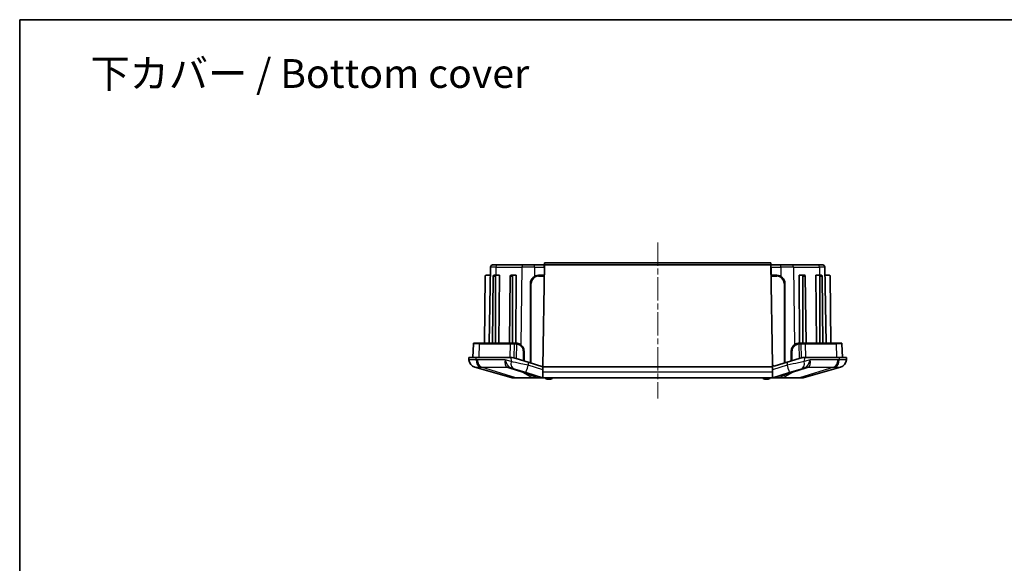
# Model space of a CAD drawing. Units: millimetres. Extents: x 191 to 3349, y 127 to 689.
# Drawn here: x 2567 to 2807, y 556 to 689 of the extents above; entities that cross this region are included whole.
import ezdxf

# ---------------------------------------------------------------- set-up
doc = ezdxf.new("R2010")
doc.units = ezdxf.units.MM
doc.linetypes.add('CHAIN', pattern=[0.3543, 0.2362, -0.0295, 0.0591, -0.0295])
for name, color, linetype, lineweight in [('Border (ISO)', 7, 'Continuous', 35), ('Centerline (ISO)', 131, 'Continuous', 18), ('Symbol (ISO)', 7, 'Continuous', 18), ('Visible (ISO)', 7, 'Continuous', 35), ('Visible Narrow (ISO)', 7, 'Continuous', 25)]:
    doc.layers.add(name, color=color, linetype=linetype, lineweight=lineweight)
doc.styles.add('Note Text (TK)', font='txt')

# ---------------------------------------------------------------- blocks, each defined once
blk = doc.blocks.new('図面枠 tk図枠')
at = {"layer": 'Border (ISO)'}
for q in [(405.5, 289), (14.5, 8)]:
    blk.add_line((14.5, 289), q, dxfattribs=at)

msp = doc.modelspace()

# ---------------------------------------------------------------- linework, layer by layer
at = {"layer": 'Centerline (ISO)', "linetype": 'CHAIN', "ltscale": 23.990969}
msp.add_line((2722.8586, 634.4633), (2722.8586, 596.4633), dxfattribs=at)
at = {"layer": 'Visible (ISO)'}
for p, q in [((2682.15, 628.472), (2681.8269, 609.9633)), ((2682.6499, 628.9633), (2683.7947, 628.9633)), ((2690.1126, 628.9633), (2683.7947, 628.9633)), ((2690.1126, 628.9633), (2692.8764, 628.9633)), ((2695.2188, 628.9633), (2692.8764, 628.9633)), ((2695.292, 628.9633), (2694.86, 604.2133)), ((2695.292, 628.9633), (2695.2188, 628.9633)), ((2695.3007, 629.4633), (2695.292, 628.9633)), ((2750.4251, 628.9633), (2695.292, 628.9633)), ((2750.4164, 629.4633), (2695.3007, 629.4633)), ((2750.4251, 628.9633), (2750.4164, 629.4633)), ((2750.4983, 628.9633), (2750.4251, 628.9633)), ((2750.8459, 604.8593), (2750.4251, 628.9633)), ((2752.8407, 628.9633), (2750.4983, 628.9633)), ((2752.8407, 628.9633), (2755.6045, 628.9633)), ((2761.9224, 628.9633), (2755.6045, 628.9633)), ((2761.9224, 628.9633), (2763.0672, 628.9633)), ((2763.5671, 628.472), (2763.8902, 609.9633)), ((2680.8268, 626.265), (2680.6846, 609.9633)), ((2682.1149, 626.4633), (2681.0268, 626.4633)), ((2682.8299, 626.265), (2682.6287, 609.9633)), ((2683.5382, 626.4633), (2682.9725, 626.4633)), ((2683.398, 626.265), (2683.398, 609.9633)), ((2683.5382, 626.4633), (2684.3076, 626.4633)), ((2684.3076, 626.4633), (2684.2058, 609.9633)), ((2686.9311, 626.265), (2686.7299, 609.9633)), ((2687.6394, 626.4633), (2687.0737, 626.4633)), ((2687.4992, 626.265), (2687.4992, 609.9633)), ((2687.6394, 626.4633), (2688.4088, 626.4633)), ((2688.4088, 626.4633), (2688.307, 609.9633)), ((2695.2483, 626.4633), (2693.8586, 626.4633)), ((2751.8586, 626.4633), (2750.4688, 626.4633)), ((2758.0777, 626.4633), (2757.3083, 626.4633)), ((2757.4101, 609.9633), (2757.3083, 626.4633)), ((2758.6434, 626.4633), (2758.0777, 626.4633)), ((2758.2179, 626.265), (2758.2179, 609.9633)), ((2758.786, 626.265), (2758.9872, 609.9633)), ((2762.1789, 626.4633), (2761.4095, 626.4633)), ((2761.5113, 609.9633), (2761.4095, 626.4633)), ((2762.7446, 626.4633), (2762.1789, 626.4633)), ((2762.3191, 626.265), (2762.3191, 609.9633)), ((2762.8872, 626.265), (2763.0884, 609.9633)), ((2763.6022, 626.4633), (2764.6903, 626.4633)), ((2764.8903, 626.265), (2765.0326, 609.9633)), ((2691.8586, 624.4633), (2691.8586, 605.1372)), ((2753.8586, 605.1372), (2753.8586, 624.4633)), ((2677.974, 609.7702), (2677.8586, 606.4633)), ((2678.1739, 609.9633), (2679.546, 609.9633)), ((2687.1116, 609.9633), (2679.546, 609.9633)), ((2688.0327, 609.9633), (2687.1116, 609.9633)), ((2688.3172, 609.9633), (2688.0327, 609.9633)), ((2757.6844, 609.9633), (2757.3999, 609.9633)), ((2758.6055, 609.9633), (2757.6844, 609.9633)), ((2766.1711, 609.9633), (2758.6055, 609.9633)), ((2766.1711, 609.9633), (2767.5432, 609.9633)), ((2767.7431, 609.7702), (2767.8586, 606.4633)), ((2690.3586, 605.6109), (2690.3169, 607.9982)), ((2755.4002, 607.9982), (2755.3586, 605.6109)), ((2678.6159, 606.4633), (2676.8586, 606.4633)), ((2676.8586, 606.4633), (2676.8868, 605.898)), ((2678.6159, 606.4633), (2686.8886, 606.4633)), ((2688.3943, 606.2312), (2691.3438, 605.2997)), ((2694.8586, 604.1898), (2691.3438, 605.2997)), ((2750.8586, 604.7558), (2750.8586, 604.2133)), ((2754.3733, 605.2997), (2751.4964, 604.3912)), ((2754.3733, 605.2997), (2757.3228, 606.2312)), ((2758.8285, 606.4633), (2767.1012, 606.4633)), ((2768.8586, 606.4633), (2767.1012, 606.4633)), ((2768.8303, 605.898), (2768.8586, 606.4633)), ((2678.3351, 604.0699), (2687.3912, 601.4825)), ((2687.2115, 603.8781), (2687.9471, 603.6458)), ((2690.7416, 602.7634), (2687.9471, 603.6458)), ((2690.7416, 602.7634), (2694.7851, 601.4865)), ((2694.8586, 602.9497), (2694.8586, 604.1898)), ((2694.8596, 604.1898), (2694.8586, 604.1898)), ((2694.8586, 601.4692), (2694.8586, 602.9497)), ((2694.86, 604.2133), (2694.8596, 604.1898)), ((2694.86, 604.2133), (2750.8586, 604.2133)), ((2750.8586, 604.2133), (2750.8586, 602.9497)), ((2750.8586, 602.9497), (2750.8586, 601.4692)), ((2750.9321, 601.4865), (2754.9755, 602.7634)), ((2757.77, 603.6458), (2754.9755, 602.7634)), ((2757.77, 603.6458), (2758.5056, 603.8781)), ((2758.3259, 601.4825), (2767.382, 604.0699)), ((2687.5286, 601.4633), (2688.3725, 601.4633)), ((2688.3725, 601.4633), (2692.4343, 601.4633)), ((2692.4343, 601.4633), (2693.683, 601.4633)), ((2693.683, 601.4633), (2693.8246, 601.4633)), ((2693.8246, 601.4633), (2694.8459, 601.4633)), ((2694.8459, 601.4633), (2694.9318, 601.4633)), ((2694.9356, 601.4633), (2750.7815, 601.4633)), ((2750.7853, 601.4633), (2750.8712, 601.4633)), ((2750.8712, 601.4633), (2751.8925, 601.4633)), ((2751.8925, 601.4633), (2752.0341, 601.4633)), ((2752.0341, 601.4633), (2753.2828, 601.4633)), ((2753.2828, 601.4633), (2757.3446, 601.4633)), ((2757.3446, 601.4633), (2758.1885, 601.4633))]:
    msp.add_line(p, q, dxfattribs=at)
for centre, radius, start, end in [((2682.6499, 628.4633), 0.5, 90, 179), ((2763.0672, 628.4633), 0.5, 1, 90), ((2681.0268, 626.2633), 0.2, 90, 179.5), ((2693.8586, 624.4633), 2, 90, 180), ((2751.8586, 624.4633), 2, 0, 90), ((2764.6903, 626.2633), 0.2, 0.5, 90), ((2678.1739, 609.7633), 0.2, 90, 178), ((2767.5432, 609.7633), 0.2, 2, 90), ((2678.8846, 605.993), 2, 182.862405, 254.054604), ((2686.8886, 601.4633), 5, 87.561394, 90), ((2751.3458, 604.868), 0.5, 181, 192.972947), ((2751.3458, 604.868), 0.5, 192.972947, 287.525568), ((2758.8285, 601.4633), 5, 90, 92.438606), ((2766.8325, 605.993), 2, 285.945396, 357.137595), ((2687.5286, 601.9633), 0.5, 254.054604, 270), ((2696.2556, 602.6655), 1.5, 233.270976, 267.541419), ((2696.3586, 605.0633), 3.9, 267.541419, 272.458581), ((2696.4615, 602.6655), 1.5, 272.458581, 306.729024), ((2749.2556, 602.6655), 1.5, 233.270976, 267.541419), ((2749.3586, 605.0633), 3.9, 267.541419, 272.458581), ((2749.4615, 602.6655), 1.5, 272.458581, 306.729024), ((2758.1885, 601.9633), 0.5, 270, 285.945396)]:
    msp.add_arc(centre, radius, start, end, dxfattribs=at)
for centre, major_axis, start_param, end_param in [((2682.9713, 626.2633), (0.0025, 0.2), 0.00872532, 1.570795), ((2683.5394, 626.2633), (-0.0025, 0.2), 6.27445999, 7.83652967), ((2687.0725, 626.2633), (0.0025, 0.2), 0.00872532, 1.570795), ((2687.6407, 626.2633), (-0.0025, 0.2), 6.27445999, 7.83652967), ((2758.0765, 626.2633), (0.0025, 0.2), 4.72984094, 6.29191062), ((2758.6446, 626.2633), (-0.0025, 0.2), 4.71239031, 6.27445999), ((2762.1777, 626.2633), (0.0025, 0.2), 4.72984094, 6.29191062), ((2762.7458, 626.2633), (-0.0025, 0.2), 4.71239031, 6.27445999)]:
    msp.add_ellipse(centre, major_axis=major_axis, ratio=0.70705294, start_param=start_param, end_param=end_param, dxfattribs=at)
for points, knots in [([(2688.6128, 609.9413), (2688.5625, 609.9488), (2688.5126, 609.9543), (2688.4139, 609.9615), (2688.3652, 609.9633), (2688.3172, 609.9633)], [0, 0, 0, 0, 0.0168796225, 0.0168796225, 0.033759245, 0.033759245, 0.033759245, 0.033759245]), ([(2690.3169, 607.9982), (2690.3136, 608.1841), (2690.2842, 608.3698), (2690.1434, 608.8311), (2689.992, 609.0937), (2689.5936, 609.5329), (2689.3419, 609.7034), (2688.927, 609.8756), (2688.767, 609.9183), (2688.6128, 609.9413)], [0, 0, 0, 0, 0.050259163, 0.050259163, 0.130673824, 0.130673824, 0.215944869, 0.215944869, 0.267697777, 0.267697777, 0.267697777, 0.267697777]), ([(2757.1044, 609.9413), (2756.9014, 609.911), (2756.6872, 609.8459), (2756.1597, 609.5742), (2755.8589, 609.299), (2755.4979, 608.6646), (2755.4061, 608.3326), (2755.4002, 607.9982)], [0, 0, 0, 0, 0.068131937, 0.068131937, 0.177143037, 0.177143037, 0.267533219, 0.267533219, 0.267533219, 0.267533219]), ([(2757.3999, 609.9633), (2757.352, 609.9633), (2757.3032, 609.9615), (2757.2046, 609.9543), (2757.1546, 609.9488), (2757.1044, 609.9413)], [0, 0, 0, 0, 0.0168796225, 0.0168796225, 0.033759245, 0.033759245, 0.033759245, 0.033759245]), ([(2687.1014, 606.4587), (2687.3195, 606.4494), (2687.553, 606.4251), (2687.9831, 606.3457), (2688.1853, 606.2972), (2688.3943, 606.2312)], [1.26716147, 1.26716147, 1.26716147, 1.26716147, 1.358518707, 1.358518707, 1.428081498, 1.428081498, 1.428081498, 1.428081498]), ([(2757.3228, 606.2312), (2757.484, 606.2821), (2757.6413, 606.3227), (2758.0829, 606.4163), (2758.3601, 606.4478), (2758.6158, 606.4587)], [3.066906156, 3.066906156, 3.066906156, 3.066906156, 3.122320375, 3.122320375, 3.229660808, 3.229660808, 3.229660808, 3.229660808])]:
    msp.add_open_spline(points, degree=3, knots=knots, dxfattribs=at)
for points in [[(2694.8586, 601.4692), (2694.8333, 601.4732), (2694.8087, 601.479), (2694.7851, 601.4865)], [(2694.9356, 601.4633), (2694.9107, 601.4633), (2694.8848, 601.4651), (2694.8586, 601.4692)], [(2750.8586, 601.4692), (2750.8327, 601.4652), (2750.8069, 601.4633), (2750.7815, 601.4633)], [(2750.9321, 601.4865), (2750.9088, 601.4791), (2750.8842, 601.4732), (2750.8586, 601.4692)]]:
    msp.add_open_spline(points, degree=3, dxfattribs=at)
at = {"layer": 'Visible Narrow (ISO)'}
for p, q in [((2683.4412, 628.472), (2682.15, 628.472)), ((2683.4412, 628.472), (2683.4164, 626.4633)), ((2683.4412, 628.472), (2689.7591, 628.472)), ((2689.7591, 628.472), (2689.5256, 609.5569)), ((2692.8764, 628.472), (2689.7591, 628.472)), ((2692.8764, 628.472), (2692.8764, 628.9633)), ((2692.8764, 628.472), (2695.2188, 628.472)), ((2692.8764, 628.472), (2692.8764, 626.2055)), ((2695.2188, 628.472), (2695.2188, 628.9633)), ((2695.2188, 628.472), (2695.2834, 628.472)), ((2695.2188, 628.472), (2695.2188, 626.4633)), ((2750.4337, 628.472), (2750.4983, 628.472)), ((2750.4983, 628.472), (2750.4983, 628.9633)), ((2750.4983, 628.472), (2752.8407, 628.472)), ((2750.4983, 628.472), (2750.4983, 626.4633)), ((2752.8407, 628.472), (2752.8407, 628.9633)), ((2755.958, 628.472), (2752.8407, 628.472)), ((2752.8407, 628.472), (2752.8407, 626.2055)), ((2755.958, 628.472), (2762.2759, 628.472)), ((2755.958, 628.472), (2756.1915, 609.5569)), ((2763.5671, 628.472), (2762.2759, 628.472)), ((2762.2759, 628.472), (2762.3007, 626.4633)), ((2682.8299, 626.265), (2683.398, 626.265)), ((2686.9311, 626.265), (2687.4992, 626.265)), ((2693.8586, 626.2633), (2693.8586, 626.4633)), ((2693.8586, 626.2633), (2695.2449, 626.2633)), ((2750.4723, 626.2633), (2751.8586, 626.2633)), ((2751.8586, 626.2633), (2751.8586, 626.4633)), ((2758.2179, 626.265), (2758.786, 626.265)), ((2762.3191, 626.265), (2762.8872, 626.265)), ((2692.0586, 624.4633), (2691.8586, 624.4633)), ((2692.0586, 605.074), (2692.0586, 624.4633)), ((2753.6586, 624.4633), (2753.8586, 624.4633)), ((2753.6586, 624.4633), (2753.6586, 605.074)), ((2679.4047, 609.7702), (2677.974, 609.7702)), ((2679.4047, 609.7702), (2679.323, 606.4633)), ((2679.4047, 609.7702), (2686.9703, 609.7702)), ((2686.9703, 609.7702), (2686.8886, 606.4633)), ((2687.8921, 609.7702), (2687.8083, 606.3779)), ((2688.4668, 609.7505), (2688.3943, 606.2312)), ((2757.2503, 609.7505), (2757.3228, 606.2312)), ((2757.9088, 606.3779), (2757.825, 609.7702)), ((2758.7468, 609.7702), (2766.3124, 609.7702)), ((2758.7468, 609.7702), (2758.8285, 606.4633)), ((2767.7431, 609.7702), (2766.3124, 609.7702)), ((2766.3124, 609.7702), (2766.3941, 606.4633)), ((2678.6359, 605.898), (2678.6159, 606.4633)), ((2685.7435, 605.8931), (2678.9279, 605.8931)), ((2687.1369, 605.4531), (2685.7435, 605.8931)), ((2687.1014, 606.4587), (2687.1369, 605.4531)), ((2691.3438, 605.2997), (2691.3438, 604.5706)), ((2694.8586, 603.4607), (2691.3438, 604.5706)), ((2754.3733, 604.5706), (2750.8586, 603.4607)), ((2754.3733, 605.2997), (2754.3733, 604.5706)), ((2758.6158, 606.4587), (2758.5802, 605.4531)), ((2759.9736, 605.8931), (2758.5802, 605.4531)), ((2766.7892, 605.8931), (2759.9736, 605.8931)), ((2767.1012, 606.4633), (2767.0812, 605.898)), ((2688.2754, 601.4825), (2679.9518, 604.0699)), ((2679.9518, 604.0699), (2686.1697, 604.0699)), ((2686.5703, 603.9257), (2689.9562, 602.8565)), ((2689.9562, 602.8565), (2692.3372, 601.4825)), ((2694.8586, 602.9497), (2750.8586, 602.9497)), ((2753.3799, 601.4825), (2755.7609, 602.8565)), ((2755.7609, 602.8565), (2759.1468, 603.9257)), ((2765.7653, 604.0699), (2757.4418, 601.4825)), ((2759.5475, 604.0699), (2765.7653, 604.0699)), ((2692.3372, 601.4825), (2688.2754, 601.4825)), ((2757.4418, 601.4825), (2753.3799, 601.4825))]:
    msp.add_line(p, q, dxfattribs=at)
for centre, start, end in [((2693.8586, 624.4633), 90, 180), ((2751.8586, 624.4633), 0, 90)]:
    msp.add_arc(centre, 1.8, start, end, dxfattribs=at)
for centre, major_axis, ratio, start_param, end_param in [((2683.7947, 628.4633), (0, 0.5), 0.70710678, 0, 1.55334303), ((2690.1126, 628.4633), (0, 0.5), 0.70710678, 0, 1.55334303), ((2755.6045, 628.4633), (0, 0.5), 0.70710678, 4.72984227, 6.28318531), ((2761.9224, 628.4633), (0, 0.5), 0.70710678, 4.72984227, 6.28318531), ((2679.546, 609.7633), (0, 0.2), 0.70710678, 0, 1.53588974), ((2687.1116, 609.7633), (0, 0.2), 0.70710678, 0, 1.53588974), ((2688.0327, 609.7633), (0, 0.2), 0.70375223, 0, 1.53589013), ((2688.3172, 609.7633), (0, 0.2), 0.64132032, 0, 1.53589057), ((2688.5832, 609.7435), (0.0296, 0.1978), 0.58170086, 0, 1.62233837), ((2757.1339, 609.7435), (-0.0296, 0.1978), 0.58170086, 4.66084693, 6.28318531), ((2757.3999, 609.7633), (0, 0.2), 0.64132032, 4.74729474, 6.28318531), ((2757.6844, 609.7633), (0, 0.2), 0.70383178, 4.74729519, 6.28318531), ((2758.6055, 609.7633), (0, 0.2), 0.70710678, 4.74729557, 6.28318531), ((2766.1711, 609.7633), (0, 0.2), 0.70710678, 4.74729557, 6.28318531), ((2690.1169, 607.9947), (0.2, 0.0035), 0.04050329, 0, 1.82164679), ((2755.6002, 607.9947), (-0.2, 0.0035), 0.04050329, 4.46153852, 6.28318531), ((2678.8843, 605.9979), (-1.9975, -0.0999), 0.99972634, 0, 1.24926359), ((2680.0484, 605.9979), (-0.066, -1.9989), 0.70608722, 4.78566648, 6.03493007), ((2680.3404, 605.993), (0, -2), 0.70710678, 4.76234738, 6.00488565), ((2687.156, 605.993), (-1.0179, -1.9072), 0.59173748, 5.06825095, 6.31078922), ((2687.156, 605.993), (0.5402, -2.1192), 0.64137937, 4.59684518, 5.83938345), ((2688.5494, 605.553), (-0.6023, -1.9072), 0.68191008, 4.97570739, 6.28318531), ((2691.3438, 604.6705), (-0.6023, -1.9072), 0.01505486, 0, 1.52315867), ((2754.3733, 604.6705), (0.6023, -1.9072), 0.01505487, 4.76002664, 6.28318531), ((2757.1678, 605.553), (0.6023, -1.9072), 0.68191008, 0, 1.30747791), ((2758.5611, 605.993), (-0.5402, -2.1192), 0.64137937, 0.44380186, 1.68634013), ((2758.5611, 605.993), (1.0179, -1.9072), 0.59173748, 6.25558139, 7.49811966), ((2765.3768, 605.993), (0, -2), 0.70710678, 0.27829966, 1.52083793), ((2765.6688, 605.9979), (0.066, -1.9989), 0.70608722, 0.24825524, 1.49751883), ((2766.8328, 605.9979), (1.9975, -0.0999), 0.99972634, 5.03392172, 6.28318531), ((2715.0504, 603.3214), (-29.3514, 1.1339), 0.06902527, 0.18200215, 0.24694179), ((2685.0041, 598.3008), (2.3223, 5.5323), 0.7048942, 0.06696811, 0.27741131), ((2685.4048, 598.1566), (1.8068, 5.7215), 0.47306135, 0, 0.22231562), ((2713.8849, 597.5523), (-26.8642, 6.4015), 0.0087924, 0.05645145, 0.12139109), ((2688.7906, 597.0874), (1.8068, 5.7215), 0.47306135, 0, 0.22231562), ((2756.9265, 597.0874), (-1.8068, 5.7215), 0.47306135, 6.06086969, 6.28318531), ((2760.3124, 598.1566), (-1.8068, 5.7215), 0.47306135, 6.06086969, 6.28318531), ((2731.8322, 597.5523), (26.8642, 6.4015), 0.0087924, 6.16179421, 6.22673386), ((2760.713, 598.3008), (-2.3223, 5.5323), 0.7048942, 6.00577399, 6.2162172), ((2730.6667, 603.3214), (29.3514, 1.1339), 0.06902527, 6.03624352, 6.10118316), ((2688.3725, 601.9633), (0, -0.5), 0.70710678, 6.00488565, 6.28318531), ((2692.4343, 601.9633), (0, -0.5), 0.70710678, 6.00488565, 6.28318531), ((2693.0518, 595.7418), (1.8068, 5.7215), 0.65670811, 0.01891958, 0.3372173), ((2693.683, 601.9633), (0, -0.5), 0.27394312, 6.01857671, 6.28318531), ((2693.2716, 595.6723), (1.8068, 5.7215), 0.66410551, 0.09120576, 0.32223752), ((2693.8246, 601.9633), (0, -0.5), 0.33816263, 6.02886117, 6.28318531), ((2694.8459, 601.9633), (0, -0.5), 0.96267639, 6.02886115, 6.28318531), ((2694.9318, 601.9633), (0, -0.5), 0.99878557, 5.98939528, 6.28318531), ((2750.7853, 601.9633), (0, -0.5), 0.99878557, 0, 0.29379003), ((2750.8712, 601.9633), (0, -0.5), 0.96267639, 0, 0.25432415), ((2752.6653, 595.7418), (-1.8068, 5.7215), 0.65670811, 5.945968, 6.26426572), ((2752.4455, 595.6723), (-1.8068, 5.7215), 0.66410551, 5.96094779, 6.19197955), ((2751.8925, 601.9633), (0, -0.5), 0.33816264, 0, 0.25432415), ((2752.0341, 601.9633), (0, -0.5), 0.27394312, 0, 0.2646086), ((2753.2828, 601.9633), (0, -0.5), 0.70710678, 0, 0.27829966), ((2757.3446, 601.9633), (0, -0.5), 0.70710678, 0, 0.27829966)]:
    msp.add_ellipse(centre, major_axis=major_axis, ratio=ratio, start_param=start_param, end_param=end_param, dxfattribs=at)
for points, knots in [([(2686.9703, 609.7702), (2687.1245, 609.7702), (2687.2789, 609.7702), (2687.5861, 609.7702), (2687.739, 609.7702), (2687.8921, 609.7702)], [-0.129972019, -0.129972019, -0.129972019, -0.129972019, -0.06459204, -0.06459204, 0, 0, 0, 0]), ([(2687.8921, 609.7702), (2687.9396, 609.7702), (2687.9882, 609.7702), (2688.0872, 609.7702), (2688.1377, 609.7702), (2688.189, 609.7702)], [-0.0384665993, -0.0384665993, -0.0384665993, -0.0384665993, -0.0192332997, -0.0192332997, 0, 0, 0, 0]), ([(2688.189, 609.7702), (2688.2341, 609.7702), (2688.2799, 609.7687), (2688.3726, 609.7622), (2688.4195, 609.7572), (2688.4668, 609.7505)], [-0.033759245, -0.033759245, -0.033759245, -0.033759245, -0.0168796225, -0.0168796225, 0, 0, 0, 0]), ([(2688.4668, 609.7505), (2688.6115, 609.7297), (2688.7618, 609.6913), (2689.1513, 609.5364), (2689.3877, 609.3829), (2689.7619, 608.9876), (2689.9041, 608.7513), (2690.0364, 608.3361), (2690.064, 608.169), (2690.0671, 608.0016)], [-0.267697777, -0.267697777, -0.267697777, -0.267697777, -0.215944869, -0.215944869, -0.130673824, -0.130673824, -0.050259163, -0.050259163, 0, 0, 0, 0]), ([(2755.65, 608.0016), (2755.6556, 608.3027), (2755.7419, 608.6015), (2756.0808, 609.1724), (2756.3633, 609.4201), (2756.8587, 609.6646), (2757.0598, 609.7232), (2757.2503, 609.7505)], [-0.267533219, -0.267533219, -0.267533219, -0.267533219, -0.177143037, -0.177143037, -0.068131937, -0.068131937, 0, 0, 0, 0]), ([(2757.2503, 609.7505), (2757.2976, 609.7572), (2757.3445, 609.7622), (2757.4372, 609.7687), (2757.483, 609.7702), (2757.5281, 609.7702)], [-0.033759245, -0.033759245, -0.033759245, -0.033759245, -0.0168796225, -0.0168796225, 0, 0, 0, 0]), ([(2757.5281, 609.7702), (2757.5795, 609.7702), (2757.6299, 609.7702), (2757.729, 609.7702), (2757.7775, 609.7702), (2757.825, 609.7702)], [-0.0384665993, -0.0384665993, -0.0384665993, -0.0384665993, -0.0192332997, -0.0192332997, 0, 0, 0, 0]), ([(2757.825, 609.7702), (2757.9784, 609.7702), (2758.1315, 609.7702), (2758.4388, 609.7702), (2758.5929, 609.7702), (2758.7468, 609.7702)], [-0.129972012, -0.129972012, -0.129972012, -0.129972012, -0.0652608, -0.0652608, 0, 0, 0, 0]), ([(2690.0671, 608.0016), (2690.0707, 607.809), (2690.0743, 607.6163), (2690.0814, 607.2309), (2690.085, 607.0382), (2690.0886, 606.8455), (2690.0922, 606.6528), (2690.0957, 606.4601), (2690.1029, 606.0747), (2690.1065, 605.882), (2690.11, 605.6893)], [-0.231453358, -0.231453358, -0.231453358, -0.231453358, -0.173590019, -0.173590019, -0.115726679, -0.115726679, -0.115726679, -0.05786334, -0.05786334, 0, 0, 0, 0]), ([(2755.6071, 605.6893), (2755.6155, 606.141), (2755.6238, 606.5926), (2755.6381, 607.3634), (2755.644, 607.6825), (2755.65, 608.0016)], [-0.231453358, -0.231453358, -0.231453358, -0.231453358, -0.095833756, -0.095833756, 0, 0, 0, 0]), ([(2678.6359, 605.898), (2678.3313, 605.9047), (2678.0583, 605.9094), (2677.6385, 605.9146), (2677.4757, 605.9158), (2677.3419, 605.9158), (2677.1924, 605.9158), (2677.078, 605.9144), (2676.9248, 605.9085), (2676.8865, 605.9041), (2676.8868, 605.898)], [0, 0, 0, 0, 0.085949932, 0.085949932, 0.155558674, 0.155558674, 0.155558674, 0.233338011, 0.233338011, 0.311117349, 0.311117349, 0.311117349, 0.311117349]), ([(2678.9279, 605.8931), (2678.8793, 605.8931), (2678.8306, 605.8935), (2678.7333, 605.8952), (2678.6846, 605.8964), (2678.6359, 605.898)], [0, 0, 0, 0, 0.020637025, 0.020637025, 0.04127405, 0.04127405, 0.04127405, 0.04127405]), ([(2691.3438, 604.5706), (2690.7404, 604.6967), (2690.1366, 604.8231), (2688.6513, 605.1345), (2687.8124, 605.3109), (2687.1369, 605.4531)], [-1.586586457, -1.586586457, -1.586586457, -1.586586457, -1.280080101, -1.280080101, -0.796626277, -0.796626277, -0.796626277, -0.796626277]), ([(2758.5802, 605.4531), (2758.1601, 605.3647), (2757.6774, 605.2631), (2756.3144, 604.9769), (2755.369, 604.7787), (2754.4057, 604.5774), (2754.3895, 604.574), (2754.3733, 604.5706)], [0.79662627, 0.79662627, 0.79662627, 0.79662627, 1.097288099, 1.097288099, 1.578347027, 1.578347027, 1.586586461, 1.586586461, 1.586586461, 1.586586461]), ([(2767.0812, 605.898), (2767.0325, 605.8964), (2766.9838, 605.8952), (2766.8865, 605.8935), (2766.8379, 605.8931), (2766.7892, 605.8931)], [0, 0, 0, 0, 0.020637025, 0.020637025, 0.04127405, 0.04127405, 0.04127405, 0.04127405]), ([(2768.8303, 605.898), (2768.8306, 605.9047), (2768.7838, 605.9094), (2768.6166, 605.9146), (2768.5113, 605.9158), (2768.3779, 605.9158), (2768.2288, 605.9158), (2768.044, 605.9144), (2767.6077, 605.9085), (2767.3568, 605.9041), (2767.0812, 605.898)], [0, 0, 0, 0, 0.085949932, 0.085949932, 0.155558674, 0.155558674, 0.155558674, 0.233338011, 0.233338011, 0.311117349, 0.311117349, 0.311117349, 0.311117349]), ([(2678.3351, 604.0699), (2678.3373, 604.0693), (2678.3394, 604.0692), (2678.3436, 604.0698), (2678.3457, 604.0705), (2678.3478, 604.0717)], [-0.04127405, -0.04127405, -0.04127405, -0.04127405, -0.020637025, -0.020637025, 0, 0, 0, 0]), ([(2678.3478, 604.0717), (2678.3557, 604.0761), (2678.3898, 604.0793), (2678.5103, 604.0836), (2678.5961, 604.0846), (2678.706, 604.0846), (2678.8043, 604.0846), (2678.9224, 604.0838), (2679.2248, 604.08), (2679.4202, 604.0766), (2679.6376, 604.0717)], [-0.311117349, -0.311117349, -0.311117349, -0.311117349, -0.233338011, -0.233338011, -0.155558674, -0.155558674, -0.155558674, -0.085949932, -0.085949932, 0, 0, 0, 0]), ([(2679.6376, 604.0717), (2679.6898, 604.0705), (2679.7421, 604.0698), (2679.8468, 604.0692), (2679.8993, 604.0693), (2679.9518, 604.0699)], [-0.04127405, -0.04127405, -0.04127405, -0.04127405, -0.020637025, -0.020637025, 0, 0, 0, 0]), ([(2689.9562, 602.8565), (2690.2979, 602.7343), (2690.6327, 602.6136), (2691.2877, 602.3755), (2691.608, 602.2579), (2691.9204, 602.1418), (2692.2329, 602.0257), (2692.5374, 601.9111), (2693.0657, 601.709), (2693.2928, 601.6208), (2693.5136, 601.5336)], [0, 0, 0, 0, 0.14448668, 0.14448668, 0.28897336, 0.28897336, 0.28897336, 0.433460041, 0.433460041, 0.547261247, 0.547261247, 0.547261247, 0.547261247]), ([(2752.2035, 601.5336), (2752.7046, 601.7315), (2753.2382, 601.9343), (2754.4215, 602.374), (2755.0775, 602.612), (2755.7609, 602.8565)], [0.030685473, 0.030685473, 0.030685473, 0.030685473, 0.28897336, 0.28897336, 0.577946721, 0.577946721, 0.577946721, 0.577946721]), ([(2765.7653, 604.0699), (2765.8178, 604.0693), (2765.8703, 604.0692), (2765.9751, 604.0698), (2766.0273, 604.0705), (2766.0795, 604.0717)], [-0.04127405, -0.04127405, -0.04127405, -0.04127405, -0.020637025, -0.020637025, 0, 0, 0, 0]), ([(2766.0795, 604.0717), (2766.2762, 604.0761), (2766.4557, 604.0793), (2766.7696, 604.0836), (2766.9036, 604.0846), (2767.0131, 604.0846), (2767.1111, 604.0846), (2767.19, 604.0838), (2767.3198, 604.08), (2767.3606, 604.0766), (2767.3693, 604.0717)], [-0.311117349, -0.311117349, -0.311117349, -0.311117349, -0.233338011, -0.233338011, -0.155558674, -0.155558674, -0.155558674, -0.085949932, -0.085949932, 0, 0, 0, 0]), ([(2767.3693, 604.0717), (2767.3714, 604.0705), (2767.3735, 604.0698), (2767.3777, 604.0692), (2767.3799, 604.0693), (2767.382, 604.0699)], [-0.04127405, -0.04127405, -0.04127405, -0.04127405, -0.020637025, -0.020637025, 0, 0, 0, 0]), ([(2688.2754, 601.4825), (2688.193, 601.4821), (2688.1153, 601.4817), (2687.79, 601.4805), (2687.6033, 601.4803), (2687.4303, 601.481), (2687.3945, 601.4816), (2687.3912, 601.4825)], [-0.22587794, -0.22587794, -0.22587794, -0.22587794, -0.192112593, -0.192112593, -0.073889459, -0.073889459, 0, 0, 0, 0]), ([(2693.6472, 601.4807), (2693.3474, 601.4804), (2693.0632, 601.4805), (2692.6351, 601.4813), (2692.4789, 601.4818), (2692.3372, 601.4825)], [-0.145502037, -0.145502037, -0.145502037, -0.145502037, -0.056666156, -0.056666156, 0, 0, 0, 0]), ([(2693.7821, 601.4793), (2693.7599, 601.4795), (2693.7376, 601.4798), (2693.6926, 601.4802), (2693.67, 601.4804), (2693.6472, 601.4807)], [-0.0148747819, -0.0148747819, -0.0148747819, -0.0148747819, -0.0074527746, -0.0074527746, 0, 0, 0, 0]), ([(2694.7248, 601.4793), (2694.6941, 601.4783), (2694.6504, 601.4774), (2694.5176, 601.4761), (2694.4196, 601.4758), (2694.2181, 601.4762), (2694.1256, 601.4767), (2693.9487, 601.4779), (2693.8663, 601.4786), (2693.7821, 601.4793)], [-0.156086259, -0.156086259, -0.156086259, -0.156086259, -0.115074135, -0.115074135, -0.063930075, -0.063930075, -0.028273292, -0.028273292, 0, 0, 0, 0]), ([(2694.7872, 601.4847), (2694.7861, 601.4837), (2694.7812, 601.4827), (2694.7614, 601.4809), (2694.7462, 601.4801), (2694.7248, 601.4793)], [-0.0560489585, -0.0560489585, -0.0560489585, -0.0560489585, -0.0285539079, -0.0285539079, -0.0000323054, -0.0000323054, -0.0000323054, -0.0000323054]), ([(2694.7851, 601.4865), (2694.786, 601.4862), (2694.7867, 601.4859), (2694.7874, 601.4853), (2694.7874, 601.485), (2694.7872, 601.4847)], [-0.0159674803, -0.0159674803, -0.0159674803, -0.0159674803, -0.0079837402, -0.0079837402, 0, 0, 0, 0]), ([(2696.1913, 601.1668), (2696.1913, 601.1668), (2696.1565, 601.1946), (2696.0263, 601.2806), (2695.9564, 601.3246), (2695.8066, 601.4027), (2695.7434, 601.4331), (2695.6711, 601.4633)], [0.4512265882, 0.4512265882, 0.4512265882, 0.4512265882, 0.4985094356, 0.4985094356, 0.5280483918, 0.5280483918, 0.5445205368, 0.5445205368, 0.5445205368, 0.5445205368]), ([(2697.0461, 601.4633), (2696.9772, 601.4346), (2696.9166, 601.4056), (2696.7414, 601.3151), (2696.6613, 601.2619), (2696.5512, 601.1867), (2696.5259, 601.1668), (2696.5259, 601.1668)], [0.3576937531, 0.3576937531, 0.3576937531, 0.3576937531, 0.3733580229, 0.3733580229, 0.4106834014, 0.4106834014, 0.4512265881, 0.4512265882, 0.4512265882, 0.4512265882]), ([(2749.1913, 601.1668), (2749.1913, 601.1668), (2749.1565, 601.1946), (2749.0263, 601.2806), (2748.9564, 601.3246), (2748.8066, 601.4027), (2748.7434, 601.4331), (2748.6711, 601.4633)], [0.4512265882, 0.4512265882, 0.4512265882, 0.4512265882, 0.4985094356, 0.4985094356, 0.5280483918, 0.5280483918, 0.5445205368, 0.5445205368, 0.5445205368, 0.5445205368]), ([(2750.0461, 601.4633), (2749.9772, 601.4346), (2749.9166, 601.4056), (2749.7414, 601.3151), (2749.6613, 601.2619), (2749.5512, 601.1867), (2749.5259, 601.1668), (2749.5259, 601.1668)], [0.3576937531, 0.3576937531, 0.3576937531, 0.3576937531, 0.3733580229, 0.3733580229, 0.4106834014, 0.4106834014, 0.4512265881, 0.4512265882, 0.4512265882, 0.4512265882]), ([(2750.93, 601.4847), (2750.9297, 601.485), (2750.9297, 601.4853), (2750.9304, 601.4859), (2750.9311, 601.4862), (2750.9321, 601.4865)], [-0.0159674803, -0.0159674803, -0.0159674803, -0.0159674803, -0.0079837402, -0.0079837402, 0, 0, 0, 0]), ([(2750.9923, 601.4793), (2750.9709, 601.4801), (2750.9557, 601.4809), (2750.9359, 601.4827), (2750.931, 601.4837), (2750.93, 601.4847)], [-0.0560166357, -0.0560166357, -0.0560166357, -0.0560166357, -0.027488226, -0.027488226, 0, 0, 0, 0]), ([(2751.935, 601.4793), (2751.8183, 601.4783), (2751.7059, 601.4774), (2751.4358, 601.4759), (2751.2935, 601.4757), (2751.0971, 601.4768), (2751.0331, 601.4779), (2750.9923, 601.4793)], [-0.15609464, -0.15609464, -0.15609464, -0.15609464, -0.116976733, -0.116976733, -0.054388082, -0.054388082, 0, 0, 0, 0]), ([(2752.07, 601.4807), (2752.0471, 601.4804), (2752.0244, 601.4802), (2751.9794, 601.4798), (2751.9571, 601.4795), (2751.935, 601.4793)], [-0.0149244347, -0.0149244347, -0.0149244347, -0.0149244347, -0.0074622173, -0.0074622173, -0.00004966, -0.00004966, -0.00004966, -0.00004966]), ([(2753.3799, 601.4825), (2753.2534, 601.4819), (2753.1153, 601.4814), (2752.6931, 601.4805), (2752.3897, 601.4803), (2752.07, 601.4807)], [-0.538215851, -0.538215851, -0.538215851, -0.538215851, -0.48761647, -0.48761647, -0.392713815, -0.392713815, -0.392713815, -0.392713815]), ([(2758.3259, 601.4825), (2758.3244, 601.4821), (2758.3162, 601.4817), (2758.2493, 601.4805), (2758.1149, 601.4803), (2757.78, 601.481), (2757.6219, 601.4816), (2757.4418, 601.4825)], [-0.225878001, -0.225878001, -0.225878001, -0.225878001, -0.192088644, -0.192088644, -0.073880248, -0.073880248, 0, 0, 0, 0])]:
    msp.add_open_spline(points, degree=3, knots=knots, dxfattribs=at)
for points in [[(2693.5136, 601.5336), (2693.5584, 601.5159), (2693.6029, 601.4983), (2693.6472, 601.4807)], [(2752.07, 601.4807), (2752.1142, 601.4983), (2752.1587, 601.5159), (2752.2035, 601.5336)]]:
    msp.add_open_spline(points, degree=3, dxfattribs=at)

# ---------------------------------------------------------------- block references
at = {"xscale": 2, "yscale": 2, "zscale": 2}
msp.add_blockref('図面枠 tk図枠', (2538.4703, 110.6628), dxfattribs=at)

# ---------------------------------------------------------------- texts
at = {"layer": 'Symbol (ISO)', "color": 7, "insert": (2584.7024, 675.5694), "char_height": 7, "width": 111.304092, "attachment_point": 4, "line_spacing_factor": 1.5, "style": 'Note Text (TK)'}
msp.add_mtext('{\\fＭＳ Ｐゴシック|b0|i0;\\H7.0000;下カバー / Bottom cover}', dxfattribs=at)

doc.saveas('drawing.dxf')
